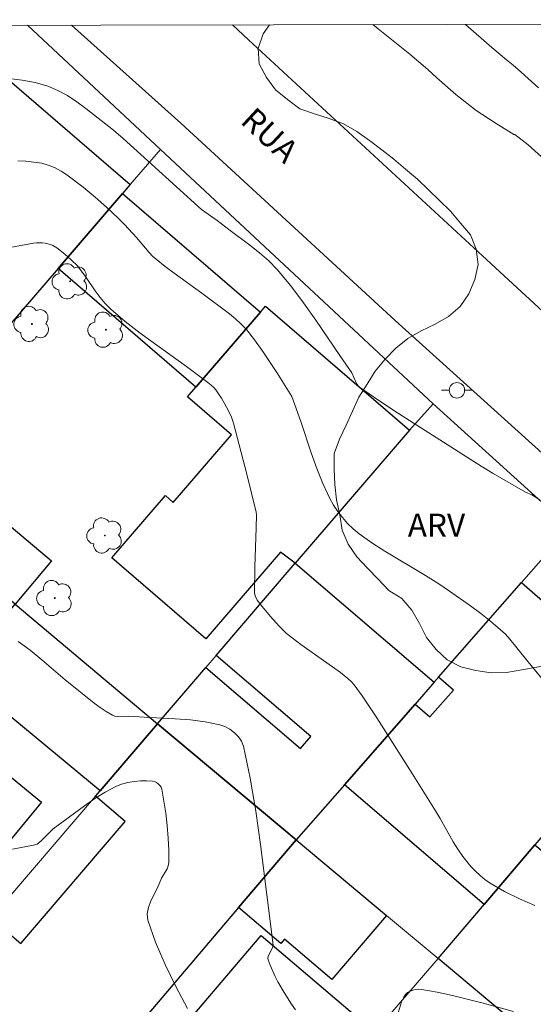
# Model space of a CAD drawing. Units: metres. Extents: x 278294 to 278810, y 1669346 to 1669910.
# Drawn here: x 278608 to 278641, y 1669842 to 1669906 of the extents above; entities that cross this region are included whole.
import ezdxf

# ---------------------------------------------------------------- set-up
doc = ezdxf.new("R2010")
doc.units = ezdxf.units.M
doc.header["$MEASUREMENT"] = 0
for name, color, linetype, lineweight in [('Articulacao', 7, 'Continuous', 18), ('Edificacoes', 7, 'Continuous', 30), ('Muro_Grade', 8, 'Continuous', 20), ('Pavimentacao_Nao_Asfaltica_Mfio', 10, 'Continuous', 30), ('Poste', 7, 'Continuous', 9), ('Topon_de_Vias', 7, 'Continuous', 9)]:
    doc.layers.add(name, color=color, linetype=linetype, lineweight=lineweight)
for name, color, linetype, lineweight, true_color in [('Arvores_Isoladas', 7, 'Continuous', 18, 0x00ff33), ('Curvas_Intermediarias', 7, 'Continuous', 9, 0x783c14), ('Curvas_Mestras', 7, 'Continuous', 20, 0x783c14), ('Topon_Vegetacao', 7, 'Continuous', 9, 0x00ff33), ('Vegetacao', 7, 'Orla8', 9, 0x00ff33)]:
    doc.layers.add(name, color=color, linetype=linetype, lineweight=lineweight, true_color=true_color)
doc.styles.add('Arial', font='arial.ttf', dxfattribs={"height": 1.5})
doc.styles.get("Standard").update_dxf_attribs({"font": 'arial.ttf'})
doc.linetypes.add('Orla8', pattern='A,6,-0.5,["V",Standard,S=1,R=0,X=-0.5,Y=-1],-0.5,6,-0.5,["V",Standard,S=1,R=0,X=-0.5,Y=-1],-0.5', length=14)

# ---------------------------------------------------------------- blocks, each defined once
blk = doc.blocks.new('Arvore')
at = {"layer": 'Arvores_Isoladas'}
blk.add_lwpolyline([(-0.718, 0.493, 0.872324), (-0.722, -0.551, 0.862983), (0.284, -0.827, 0.900105), (0.89, 0.029, 0.863155), (0.262, 0.861, 0.882486)], format="xyb", close=True, dxfattribs=at)
blk.add_circle((0, 0), 0.0286, dxfattribs=at)
blk = doc.blocks.new('Poste')
at = {"layer": 'Poste'}
for points in [[(-0.5, 0), (-1, 0)], [(0.5, 0), (1, 0)]]:
    blk.add_lwpolyline(points, dxfattribs=at)
blk.add_lwpolyline([(0, 0.5, 1), (0, -0.5, 1)], format="xyb", close=True, dxfattribs=at)

msp = doc.modelspace()

# ---------------------------------------------------------------- linework, layer by layer
at = {"layer": 'Articulacao', "flags": 128}
msp.add_lwpolyline([(278310.283, 1669905.113), (278792.278, 1669906.051), (278793.345, 1669351.782), (278311.375, 1669350.844), (278310.283, 1669905.113)], close=True, dxfattribs=at)
at = {"layer": 'Curvas_Intermediarias', "flags": 128}
for points, elevation in [([(278641.547, 1669897.155), (278640.675, 1669897.938), (278639.816, 1669898.606), (278639.753, 1669898.602), (278638.598, 1669899.319), (278637.295, 1669900.156), (278635.983, 1669901.201), (278634.752, 1669902.279), (278634.154, 1669902.824), (278632.984, 1669903.824), (278630.939, 1669905.453), (278630.594, 1669905.737)], 37), ([(278641.349, 1669901.621), (278640.227, 1669902.637), (278639.7, 1669903.103), (278639.266, 1669903.445), (278638.311, 1669904.246), (278636.601, 1669905.748)], 36), ([(278641.436, 1669874.896), (278640.904, 1669875.201), (278640.509, 1669875.393), (278638.412, 1669876.589), (278637.623, 1669877.067), (278632.251, 1669880.493), (278630.979, 1669881.34), (278629.73, 1669882.208), (278629.622, 1669882.31), (278629.538, 1669882.434), (278629.234, 1669883.129), (278628.443, 1669884.262), (278626.888, 1669886.553), (278626.093, 1669887.683), (278625.267, 1669888.782), (278624.393, 1669889.837), (278623.843, 1669890.405), (278623.246, 1669890.929), (278622.617, 1669891.423), (278621.323, 1669892.375), (278620.49, 1669893.012), (278619.478, 1669893.738), (278616.227, 1669896.663), (278614.39, 1669898.349), (278613.762, 1669898.89), (278611.971, 1669900.296), (278611.383, 1669900.725), (278610.779, 1669901.121), (278610.156, 1669901.465), (278609.509, 1669901.74), (278608.689, 1669901.976), (278607.84, 1669902.132), (278606.971, 1669902.238)], 38), ([(278607.548, 1669896.887), (278608.074, 1669896.859), (278608.594, 1669896.811), (278609.102, 1669896.728), (278609.592, 1669896.597), (278609.987, 1669896.436), (278610.367, 1669896.228), (278610.735, 1669895.985), (278611.792, 1669895.176), (278612.573, 1669894.535), (278613.325, 1669893.856), (278614.063, 1669893.162), (278614.468, 1669892.758), (278615.245, 1669891.918), (278616.081, 1669890.943), (278616.301, 1669890.712), (278616.537, 1669890.497), (278617.11, 1669890.037), (278617.7, 1669889.595), (278619.5, 1669888.302), (278621.297, 1669886.95), (278621.687, 1669886.634), (278622.055, 1669886.298), (278622.393, 1669885.935), (278622.92, 1669885.273), (278623.418, 1669884.583), (278624.356, 1669883.152), (278625.328, 1669881.592), (278625.912, 1669879.971), (278626.6, 1669877.937), (278626.959, 1669876.929), (278627.352, 1669875.94), (278627.793, 1669874.98), (278628.034, 1669874.547), (278628.311, 1669874.13), (278628.621, 1669873.731), (278628.959, 1669873.356), (278629.321, 1669873.006), (278629.7, 1669872.687), (278630.518, 1669872.093), (278631.374, 1669871.544), (278634.021, 1669869.982), (278634.88, 1669869.43), (278635.567, 1669868.96), (278636.93, 1669867.998), (278637.598, 1669867.499), (278638.251, 1669866.985), (278638.886, 1669866.453), (278639.195, 1669866.161), (278639.483, 1669865.847), (278640.558, 1669864.509), (278643.175, 1669861.311)], 39), ([(278625.577, 1669841.787), (278625.318, 1669842.153), (278624.834, 1669842.901), (278624.431, 1669843.592), (278624.244, 1669843.95), (278623.923, 1669844.674), (278623.799, 1669845.036), (278623.788, 1669845.137), (278623.809, 1669845.24), (278624.099, 1669845.879), (278624.114, 1669845.991), (278623.308, 1669852.515), (278623.004, 1669854.68), (278622.641, 1669856.814), (278622.194, 1669858.9), (278622.07, 1669859.216), (278621.868, 1669859.51), (278621.608, 1669859.771), (278621.307, 1669859.993), (278620.984, 1669860.165), (278620.659, 1669860.281), (278619.72, 1669860.477), (278618.749, 1669860.601), (278617.756, 1669860.676), (278615.749, 1669860.773), (278614.756, 1669860.843), (278614.023, 1669860.826), (278613.85, 1669860.848), (278613.689, 1669860.906), (278613.287, 1669861.137), (278612.896, 1669861.401), (278612.513, 1669861.688), (278610.619, 1669863.204), (278609.121, 1669864.493), (278608.363, 1669865.119), (278607.585, 1669865.7)], 41), ([(278618.568, 1669841.879), (278617.812, 1669843.3), (278617.112, 1669844.732), (278616.496, 1669846.17), (278615.993, 1669847.61), (278615.947, 1669848.015), (278616.026, 1669848.43), (278616.188, 1669848.851), (278616.609, 1669849.696), (278616.883, 1669850.32), (278617.235, 1669850.926), (278617.317, 1669851.133), (278617.35, 1669851.349), (278617.346, 1669852.136), (278617.31, 1669852.936), (278617.243, 1669853.741), (278617.149, 1669854.543), (278617.031, 1669855.332), (278616.891, 1669856.101), (278616.847, 1669856.226), (278616.77, 1669856.347), (278616.669, 1669856.455), (278616.551, 1669856.544), (278616.426, 1669856.606), (278616.3, 1669856.633), (278615.915, 1669856.647), (278615.51, 1669856.64), (278615.097, 1669856.605), (278614.687, 1669856.538), (278614.292, 1669856.434), (278613.922, 1669856.289), (278613.224, 1669855.918), (278612.546, 1669855.493), (278611.882, 1669855.031), (278609.851, 1669853.532), (278609.122, 1669852.786), (278608.9, 1669852.597), (278608.802, 1669852.54), (278608.581, 1669852.474), (278607.206, 1669852.215)], 42), ([(278639.724, 1669841.685), (278637.744, 1669842.218), (278635.755, 1669842.715), (278634.76, 1669842.928), (278633.768, 1669843.105), (278633.583, 1669843.118), (278633.389, 1669843.103), (278633.195, 1669843.06), (278633.012, 1669842.992), (278632.851, 1669842.901), (278632.722, 1669842.787), (278632.572, 1669842.563), (278632.461, 1669842.297), (278632.188, 1669841.427)], 41)]:
    msp.add_lwpolyline(points, dxfattribs=dict(at, elevation=elevation))
at = {"layer": 'Curvas_Mestras', "elevation": 40, "flags": 128}
msp.add_lwpolyline([(278606.695, 1669891.197), (278608.574, 1669891.544), (278608.758, 1669891.566), (278609.133, 1669891.563), (278609.319, 1669891.539), (278609.675, 1669891.454), (278609.817, 1669891.398), (278610.087, 1669891.236), (278610.609, 1669890.831), (278611.021, 1669890.471), (278611.42, 1669890.069), (278611.982, 1669889.323), (278612.583, 1669888.451), (278612.894, 1669888.026), (278613.227, 1669887.624), (278613.596, 1669887.257), (278614.53, 1669886.467), (278615.501, 1669885.714), (278618.498, 1669883.541), (278619.967, 1669882.444), (278620.265, 1669882.181), (278620.393, 1669882.033), (278620.585, 1669881.767), (278620.767, 1669881.49), (278621.098, 1669880.911), (278621.389, 1669880.314), (278621.554, 1669879.868), (278622.412, 1669876.549), (278623.027, 1669874.077), (278623.039, 1669873.919), (278623.018, 1669873.073), (278622.932, 1669870.531), (278622.92, 1669868.845), (278622.952, 1669868.649), (278623.081, 1669868.374), (278623.4, 1669867.961), (278623.948, 1669867.311), (278624.523, 1669866.682), (278624.987, 1669866.218), (278625.347, 1669865.919), (278625.911, 1669865.499), (278627.982, 1669864.054), (278628.486, 1669863.679), (278628.972, 1669863.284), (278629.182, 1669863.086), (278629.377, 1669862.871), (278629.559, 1669862.643), (278629.899, 1669862.165), (278630.844, 1669860.73), (278633.15, 1669857.123), (278634.666, 1669854.705), (278634.961, 1669854.21), (278635.804, 1669852.697), (278636.104, 1669852.208), (278636.43, 1669851.74), (278636.686, 1669851.414), (278636.957, 1669851.097), (278637.245, 1669850.793), (278637.548, 1669850.505), (278637.868, 1669850.239), (278638.204, 1669849.999), (278639.129, 1669849.464), (278640.111, 1669848.996), (278641.108, 1669848.548)], dxfattribs=at)
at = {"layer": 'Edificacoes', "flags": 128}
for points in [[(278614.85, 1669895.35), (278614.349, 1669894.769), (278610.162, 1669889.906), (278602.818, 1669881.376), (278593.814, 1669889.129), (278595.34, 1669890.968), (278605.593, 1669903.32)], [(278614.349, 1669894.769), (278623.293, 1669887.068), (278619.106, 1669882.205), (278610.162, 1669889.906)], [(278632.964, 1669879.412), (278625.555, 1669870.77), (278624.603, 1669871.482), (278619.763, 1669865.86), (278613.653, 1669871.121), (278617.128, 1669875.157), (278617.64, 1669874.716), (278621.422, 1669879.108), (278618.561, 1669881.572), (278619.106, 1669882.205), (278623.293, 1669887.068), (278623.625, 1669887.453)], [(278600.502, 1669878.687), (278609.746, 1669870.936), (278607.377, 1669868.111), (278598.096, 1669875.892)], [(278628.745, 1669856.385), (278625.624, 1669852.819), (278616.626, 1669860.356), (278619.758, 1669864.009), (278625.9, 1669858.743), (278626.564, 1669859.517), (278620.422, 1669864.784), (278625.555, 1669870.77), (278634.569, 1669863.041), (278633.337, 1669861.632)], [(278634.297, 1669860.792), (278635.819, 1669862.53), (278634.858, 1669863.371), (278640.246, 1669869.528), (278646.753, 1669863.833), (278645.294, 1669862.165), (278647.624, 1669860.126), (278645.895, 1669858.098), (278641.108, 1669852.487), (278637.813, 1669848.623), (278628.745, 1669856.385), (278633.337, 1669861.632)], [(278603.678, 1669863.612), (278604.614, 1669864.75), (278607.377, 1669868.111), (278616.626, 1669860.356), (278612.888, 1669855.997)], [(278601.761, 1669861.281), (278609.079, 1669855.264), (278603.769, 1669848.806), (278605.501, 1669847.381), (278602.655, 1669844.06), (278602.556, 1669843.946), (278593.578, 1669851.328), (278593.815, 1669851.617)], [(278612.601, 1669855.661), (278612.888, 1669855.997), (278616.626, 1669860.356), (278625.624, 1669852.819), (278621.881, 1669848.417), (278615.314, 1669840.693), (278611.745, 1669836.496), (278611.632, 1669836.363), (278602.655, 1669844.06), (278605.501, 1669847.381), (278605.811, 1669847.742), (278607.741, 1669846.088), (278614.53, 1669854.007)], [(278621.881, 1669848.417), (278625.624, 1669852.819), (278631.48, 1669847.915), (278627.938, 1669843.749), (278624.858, 1669846.368), (278624.62, 1669846.088)], [(278634.822, 1669845.116), (278637.336, 1669848.063), (278637.813, 1669848.623), (278641.108, 1669852.487), (278650.316, 1669844.831), (278644.096, 1669837.349)], [(278624.367, 1669832.973), (278620.784, 1669828.811), (278611.745, 1669836.496), (278615.314, 1669840.693), (278617.051, 1669839.216), (278623.345, 1669846.617), (278629.997, 1669840.961), (278623.693, 1669833.546)]]:
    msp.add_lwpolyline(points, close=True, dxfattribs=at)
at = {"layer": 'Muro_Grade', "flags": 128}
for points in [[(278608.171, 1669905.693), (278616.814, 1669897.632)], [(278616.814, 1669897.632), (278614.85, 1669895.35), (278614.349, 1669894.769), (278610.162, 1669889.906), (278602.818, 1669881.376), (278600.502, 1669878.687), (278598.096, 1669875.892)], [(278616.814, 1669897.632), (278634.516, 1669881.125)], [(278634.516, 1669881.125), (278632.964, 1669879.412), (278625.555, 1669870.77), (278620.422, 1669864.784), (278619.758, 1669864.009), (278616.626, 1669860.356)], [(278634.516, 1669881.125), (278643.373, 1669873.101)], [(278643.373, 1669873.101), (278640.246, 1669869.528), (278634.858, 1669863.371), (278634.569, 1669863.041), (278633.337, 1669861.632), (278628.745, 1669856.385), (278625.624, 1669852.819)], [(278607.377, 1669868.111), (278616.626, 1669860.356)], [(278634.822, 1669845.116), (278637.336, 1669848.063), (278637.813, 1669848.623), (278641.108, 1669852.487), (278645.895, 1669858.098), (278647.624, 1669860.126), (278648.457, 1669861.102), (278652.013, 1669865.272)], [(278600.357, 1669841.381), (278602.556, 1669843.946), (278602.655, 1669844.06), (278605.501, 1669847.381), (278605.811, 1669847.742), (278612.601, 1669855.661), (278612.888, 1669855.997), (278616.626, 1669860.356)], [(278616.626, 1669860.356), (278625.624, 1669852.819)], [(278625.624, 1669852.819), (278621.881, 1669848.417), (278615.314, 1669840.693), (278611.745, 1669836.496), (278611.632, 1669836.363), (278609.434, 1669833.778)], [(278625.624, 1669852.819), (278631.48, 1669847.915), (278634.822, 1669845.116)], [(278618.513, 1669826.173), (278620.784, 1669828.811), (278624.367, 1669832.973), (278634.822, 1669845.116)], [(278634.822, 1669845.116), (278644.096, 1669837.349)]]:
    msp.add_lwpolyline(points, dxfattribs=at)
at = {"layer": 'Pavimentacao_Nao_Asfaltica_Mfio', "flags": 128}
for points in [[(278611.03, 1669905.698), (278618.14, 1669899.328), (278632.046, 1669886.526), (278659.542, 1669861.7), (278672.304, 1669849.947), (278683.149, 1669840.031)], [(278621.495, 1669905.719), (278622.523, 1669904.735), (278637.701, 1669890.722), (278663.391, 1669867.027), (278677.553, 1669853.681), (278693.496, 1669839.479)]]:
    msp.add_lwpolyline(points, dxfattribs=at)
at = {"layer": 'Vegetacao', "flags": 128}
msp.add_lwpolyline([(278683.877, 1669905.84), (278684.448, 1669905.249), (278684.997, 1669904.413), (278685.445, 1669903.519), (278685.727, 1669902.559), (278685.543, 1669901.576), (278685.156, 1669900.653), (278684.707, 1669899.759), (278684.199, 1669898.897), (278683.691, 1669898.035), (278682.959, 1669897.354), (278682.227, 1669896.672), (278681.529, 1669895.955), (278680.831, 1669895.239), (278680.209, 1669894.455), (278679.587, 1669893.672), (278679.208, 1669892.746), (278678.829, 1669891.82), (278678.654, 1669890.835), (278678.47, 1669889.852), (278678.153, 1669888.903), (278677.633, 1669888.048), (278677.07, 1669887.221), (278676.634, 1669886.321), (278676.409, 1669885.346), (278676.419, 1669884.345), (278676.692, 1669883.383), (278677.545, 1669882.86), (278678.545, 1669882.876), (278679.421, 1669883.358), (278680.308, 1669883.822), (278681.307, 1669883.783), (278682.292, 1669883.604), (278683.263, 1669883.364), (278684.263, 1669883.375), (278685.189, 1669883.754), (278686.037, 1669884.284), (278686.885, 1669884.815), (278687.788, 1669885.247), (278688.78, 1669885.371), (278689.778, 1669885.303), (278690.776, 1669885.234), (278691.709, 1669884.873), (278692.519, 1669884.286), (278693.194, 1669883.547), (278693.522, 1669882.602), (278693.421, 1669881.607), (278693.002, 1669880.698), (278692.517, 1669879.823), (278692.131, 1669878.9), (278692.011, 1669877.907), (278691.969, 1669876.907), (278692.341, 1669875.979), (278692.734, 1669875.058), (278693.279, 1669874.219), (278693.823, 1669873.38), (278694.462, 1669872.61), (278695.1, 1669871.84), (278695.836, 1669871.162), (278696.677, 1669870.621), (278697.535, 1669870.107), (278698.333, 1669869.503), (278698.914, 1669868.689), (278699.306, 1669867.768), (278699.649, 1669866.829), (278700.278, 1669866.051), (278701.078, 1669865.45), (278701.902, 1669864.884), (278702.65, 1669864.218), (278703.349, 1669863.503), (278704.049, 1669862.788), (278704.921, 1669862.299), (278705.794, 1669861.809), (278706.758, 1669862.077), (278707.518, 1669862.727), (278707.95, 1669863.63), (278707.921, 1669864.63), (278707.793, 1669865.622), (278707.754, 1669866.621), (278708.163, 1669867.534), (278708.588, 1669868.44), (278709.077, 1669869.313), (278709.489, 1669870.224), (278709.9, 1669871.136), (278710.201, 1669872.091), (278710.501, 1669873.045), (278711.01, 1669873.906), (278711.611, 1669874.706), (278712.259, 1669875.468), (278712.737, 1669876.347), (278712.982, 1669877.317), (278712.846, 1669878.308), (278712.594, 1669879.276), (278712.208, 1669880.199), (278711.569, 1669880.969), (278710.731, 1669881.515), (278709.778, 1669881.819), (278708.788, 1669881.961), (278707.79, 1669881.892), (278706.835, 1669881.593), (278705.958, 1669881.113), (278705.177, 1669880.487), (278704.397, 1669879.86), (278703.618, 1669879.233), (278702.716, 1669878.801), (278701.814, 1669878.368), (278700.886, 1669878.741), (278700.244, 1669879.509), (278700.153, 1669880.505), (278700.479, 1669881.45), (278701.098, 1669882.236), (278701.955, 1669882.753), (278702.563, 1669883.547), (278702.709, 1669884.537), (278702.557, 1669885.526), (278701.751, 1669886.119), (278700.784, 1669886.373), (278699.813, 1669886.617), (278698.843, 1669886.86), (278698.234, 1669887.654), (278697.89, 1669888.593), (278697.833, 1669889.592), (278697.939, 1669890.587), (278698.19, 1669891.555), (278698.44, 1669892.524), (278698.94, 1669893.39), (278699.3, 1669894.324), (278699.872, 1669895.144), (278700.701, 1669895.704), (278701.626, 1669896.084), (278702.551, 1669896.465), (278703.506, 1669896.765), (278704.475, 1669897.014), (278705.465, 1669897.159), (278706.464, 1669897.121), (278707.168, 1669896.409), (278707.619, 1669895.516), (278707.73, 1669894.522), (278707.658, 1669893.524), (278707.491, 1669892.538), (278707.338, 1669891.549), (278707.184, 1669890.561), (278707.097, 1669889.564), (278707.696, 1669888.764), (278708.626, 1669888.394), (278709.626, 1669888.415), (278710.626, 1669888.44), (278711.626, 1669888.464), (278712.491, 1669887.961), (278713.179, 1669887.235), (278713.685, 1669886.372), (278714.176, 1669885.5), (278714.667, 1669884.629), (278715.216, 1669883.792), (278715.764, 1669882.956), (278716.58, 1669882.377), (278717.396, 1669881.798), (278718.386, 1669881.655), (278719.376, 1669881.512), (278720.366, 1669881.368), (278721.357, 1669881.508), (278722.348, 1669881.648), (278723.338, 1669881.788), (278724.293, 1669882.085), (278725.248, 1669882.383), (278725.906, 1669883.137), (278726.564, 1669883.89), (278727.505, 1669884.232), (278728.461, 1669884.527), (278729.429, 1669884.778), (278730.397, 1669885.029), (278731.392, 1669885.141), (278732.392, 1669885.129), (278733.392, 1669885.118), (278734.392, 1669885.077), (278735.384, 1669884.947), (278736.347, 1669884.677), (278737.294, 1669884.354), (278738.261, 1669884.1), (278739.173, 1669883.687), (278740.099, 1669883.309), (278741.764, 1669882.75), (278742.66, 1669882.304), (278743.467, 1669881.713), (278744.239, 1669881.076), (278744.895, 1669880.322), (278745.354, 1669879.433), (278745.731, 1669878.506), (278745.998, 1669877.542), (278746.018, 1669876.541), (278745.936, 1669875.544), (278745.366, 1669874.722), (278744.637, 1669874.038), (278744.065, 1669873.216), (278743.348, 1669872.52), (278742.63, 1669871.823), (278741.968, 1669871.073), (278741.37, 1669870.271), (278740.848, 1669869.417), (278740.379, 1669868.534), (278740.022, 1669867.599), (278739.689, 1669866.656), (278739.673, 1669865.655), (278739.809, 1669864.664), (278739.832, 1669863.664), (278739.755, 1669862.667), (278739.679, 1669861.669), (278739.567, 1669860.675), (278739.483, 1669859.678), (278739.543, 1669858.68), (278739.793, 1669857.711), (278740.113, 1669856.764), (278740.558, 1669855.867), (278741.003, 1669854.971), (278741.407, 1669854.056), (278741.711, 1669853.103), (278741.9, 1669852.121), (278741.922, 1669851.121), (278741.479, 1669850.223), (278740.649, 1669849.666), (278739.683, 1669849.405), (278738.688, 1669849.295), (278737.688, 1669849.318), (278736.723, 1669849.578), (278735.923, 1669850.179), (278735.228, 1669850.899), (278734.541, 1669851.626), (278733.767, 1669852.26), (278732.842, 1669852.64), (278731.854, 1669852.797), (278730.853, 1669852.801), (278729.857, 1669852.712), (278728.898, 1669852.426), (278728.006, 1669851.973), (278727.174, 1669851.417), (278726.354, 1669850.844), (278725.461, 1669850.393), (278724.525, 1669850.039), (278723.571, 1669849.739), (278722.606, 1669849.476), (278721.629, 1669849.261), (278720.679, 1669848.947), (278719.816, 1669848.441), (278719.05, 1669847.797), (278718.383, 1669847.052), (278717.756, 1669846.272), (278717.291, 1669845.387), (278717.544, 1669844.419), (278717.717, 1669843.434), (278717.554, 1669842.447), (278717.227, 1669841.501), (278716.696, 1669840.653), (278715.957, 1669839.979), (278715.18, 1669839.35), (278714.494, 1669838.622), (278713.854, 1669837.853), (278713.17, 1669837.122), (278712.577, 1669836.317), (278712.026, 1669835.481), (278711.563, 1669834.595), (278711.133, 1669833.691), (278710.858, 1669832.729), (278710.713, 1669831.74), (278710.579, 1669830.748), (278710.359, 1669829.772), (278710.139, 1669828.796), (278709.86, 1669827.836), (278709.953, 1669826.84), (278710.114, 1669825.852), (278710.275, 1669824.865), (278710.607, 1669823.921), (278710.977, 1669822.992), (278711.184, 1669822.013), (278711.116, 1669821.015), (278710.857, 1669820.049), (278710.286, 1669819.227), (278709.563, 1669818.536), (278708.72, 1669817.998), (278707.742, 1669817.784), (278706.742, 1669817.817), (278705.783, 1669818.102), (278704.824, 1669818.386), (278703.921, 1669818.817), (278703.065, 1669819.334), (278702.254, 1669819.919), (278701.537, 1669820.617), (278700.913, 1669821.399), (278700.438, 1669822.28), (278700.244, 1669823.261), (278700.053, 1669824.243), (278699.353, 1669824.959), (278698.367, 1669825.124), (278697.369, 1669825.199), (278696.369, 1669825.181), (278695.37, 1669825.229), (278694.415, 1669825.527), (278693.514, 1669825.961), (278692.712, 1669826.56), (278691.941, 1669827.197), (278691.29, 1669827.957), (278690.931, 1669828.891), (278691.03, 1669829.886), (278691.16, 1669830.878), (278691.423, 1669831.844), (278691.879, 1669832.734), (278692.139, 1669833.7), (278692.398, 1669834.666), (278692.535, 1669835.657), (278692.672, 1669836.648), (278692.809, 1669837.639), (278692.382, 1669838.543), (278691.751, 1669839.319), (278691.1, 1669840.079), (278690.32, 1669840.706), (278689.477, 1669841.245), (278688.616, 1669841.753), (278687.754, 1669842.261), (278687.037, 1669842.958), (278686.32, 1669843.656), (278685.596, 1669844.347), (278684.894, 1669845.06), (278684.445, 1669845.954), (278684.103, 1669846.894), (278683.725, 1669847.82), (278683.276, 1669848.714), (278682.827, 1669849.608), (278682.006, 1669850.18), (278681.186, 1669850.753), (278680.246, 1669851.095), (278679.306, 1669851.438), (278678.348, 1669851.726), (278677.412, 1669852.079), (278676.672, 1669852.752), (278675.931, 1669853.425), (278675.31, 1669854.209), (278674.69, 1669854.993), (278674.125, 1669855.819), (278673.428, 1669856.537), (278672.731, 1669857.254), (278671.893, 1669857.802), (278670.999, 1669858.249), (278670.12, 1669858.728), (278669.255, 1669859.231), (278668.465, 1669859.844), (278667.692, 1669860.479), (278667.045, 1669861.242), (278666.493, 1669862.076), (278665.78, 1669862.778), (278664.963, 1669863.355), (278664.093, 1669863.85), (278663.164, 1669864.219), (278662.23, 1669864.579), (278661.28, 1669864.894), (278660.321, 1669865.178), (278659.384, 1669865.528), (278658.474, 1669865.944), (278657.565, 1669866.361), (278656.635, 1669866.729), (278655.705, 1669867.097), (278654.735, 1669867.343), (278653.736, 1669867.389), (278652.736, 1669867.34), (278651.745, 1669867.203), (278650.807, 1669866.857), (278649.868, 1669866.511), (278648.93, 1669866.165), (278648.003, 1669865.789), (278647.075, 1669865.413), (278646.115, 1669865.132), (278645.155, 1669864.851), (278644.195, 1669864.571), (278643.211, 1669864.391), (278642.227, 1669864.212), (278641.242, 1669864.032), (278640.259, 1669863.847), (278639.274, 1669863.674), (278638.274, 1669863.649), (278637.285, 1669863.803), (278636.313, 1669864.04), (278635.422, 1669864.495), (278634.692, 1669865.178), (278634.07, 1669865.961), (278633.624, 1669866.857), (278633.128, 1669867.726), (278632.483, 1669868.49), (278631.623, 1669869.001), (278630.934, 1669869.727), (278630.245, 1669870.453), (278629.557, 1669871.178), (278628.984, 1669871.999), (278628.61, 1669872.927), (278628.449, 1669873.914), (278628.23, 1669874.89), (278628.116, 1669875.884), (278628.073, 1669876.883), (278628.08, 1669877.884), (278628.435, 1669878.819), (278628.852, 1669879.728), (278629.269, 1669880.638), (278629.681, 1669881.549), (278630.215, 1669882.395), (278630.748, 1669883.242), (278631.388, 1669884.011), (278632.082, 1669884.731), (278632.86, 1669885.36), (278633.726, 1669885.862), (278634.635, 1669886.278), (278635.497, 1669886.786), (278636.251, 1669887.443), (278636.827, 1669888.262), (278637.209, 1669889.186), (278637.434, 1669890.161), (278637.297, 1669891.152), (278636.928, 1669892.082), (278636.285, 1669892.848), (278635.642, 1669893.615), (278634.923, 1669894.31), (278634.203, 1669895.004), (278633.483, 1669895.699), (278632.722, 1669896.349), (278631.962, 1669896.999), (278631.169, 1669897.609), (278630.375, 1669898.218), (278629.563, 1669898.801), (278628.69, 1669899.29), (278627.753, 1669899.641), (278626.802, 1669899.951), (278625.851, 1669900.261), (278625.065, 1669900.88), (278624.279, 1669901.499), (278623.69, 1669902.307), (278623.215, 1669903.188), (278623.154, 1669904.186), (278623.485, 1669905.131), (278623.887, 1669905.723)], dxfattribs=at)

# ---------------------------------------------------------------- block references
at = {"layer": 'Arvores_Isoladas'}
for p in [(278610.947, 1669889.071), (278608.471, 1669886.306), (278613.273, 1669885.928), (278613.2, 1669872.572), (278609.948, 1669868.509)]:
    msp.add_blockref('Arvore', p, dxfattribs=at)
at = {"layer": 'Poste'}
msp.add_blockref('Poste', (278636.052, 1669881.996), dxfattribs=at)

# ---------------------------------------------------------------- texts
at = {"layer": 'Topon_de_Vias', "style": 'Arial'}
msp.add_text('RUA', height=1.5, rotation=317.03518, dxfattribs=at).set_placement((278621.929, 1669899.383))
at = {"layer": 'Topon_Vegetacao', "style": 'Arial'}
msp.add_text('ARV', height=1.5, dxfattribs=at).set_placement((278632.861, 1669872.491))

doc.saveas('drawing.dxf')
